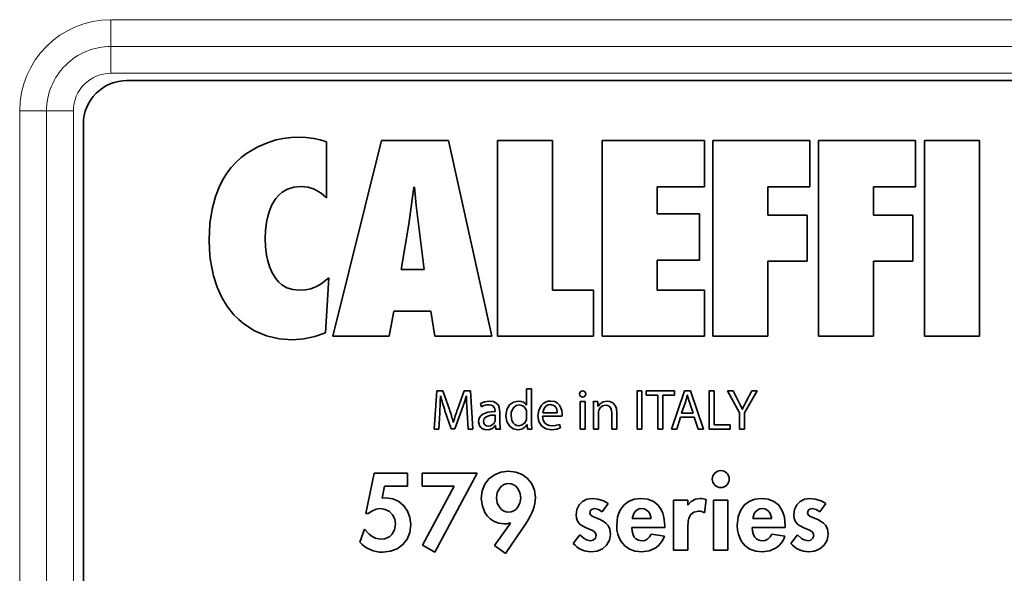
# Model space of a CAD drawing. Extents: x 0 to 210, y 0 to 297.
# Drawn here: x 103 to 112, y 240 to 244 of the extents above; entities that cross this region are included whole.
import ezdxf

# ---------------------------------------------------------------- set-up
doc = ezdxf.new("R2010")
doc.units = 0

msp = doc.modelspace()

# ---------------------------------------------------------------- linework, layer by layer
at = {"color": 7, "lineweight": 13}
for p, q in [((103.879715, 244.391479), (115.879715, 244.391479)), ((103.879715, 244.159714), (103.879715, 244.391479)), ((103.879715, 244.159714), (115.879715, 244.159714)), ((103.879715, 244.159714), (103.879715, 243.927963)), ((115.879715, 243.927963), (103.879715, 243.927963)), ((103.091255, 235.353012), (103.091255, 243.603012)), ((103.323013, 243.603012), (103.091255, 243.603012)), ((103.323013, 235.353012), (103.323013, 243.603012)), ((103.323013, 243.603012), (103.554764, 243.603012)), ((103.554764, 235.353012), (103.554764, 243.603012))]:
    msp.add_line(p, q, dxfattribs=at)
at = {"color": 7, "lineweight": 35}
for p, q in [((104.017166, 243.865463), (115.767166, 243.865463)), ((103.642166, 243.490463), (103.642166, 235.490463)), ((105.741623, 242.850967), (105.741623, 243.336166)), ((106.217361, 243.347153), (105.795769, 241.653931)), ((106.797066, 243.347153), (106.217361, 243.347153)), ((107.169464, 241.653931), (106.797066, 243.347153)), ((107.694351, 243.347153), (107.219269, 243.347153)), ((107.219269, 243.347153), (107.219269, 241.653931)), ((107.694351, 242.053848), (107.694351, 243.347153)), ((109.007256, 243.347153), (108.124893, 243.347153)), ((108.124893, 243.347153), (108.124893, 241.653931)), ((109.007256, 242.947586), (109.007256, 243.347153)), ((109.918198, 243.347153), (109.080376, 243.347153)), ((109.080376, 243.347153), (109.080376, 241.653931)), ((109.918198, 242.947586), (109.918198, 243.347153)), ((110.832458, 243.347153), (109.994591, 243.347153)), ((109.994591, 243.347153), (109.994591, 241.653931)), ((110.832458, 242.947586), (110.832458, 243.347153)), ((111.383293, 243.347153), (110.908859, 243.347153)), ((110.908859, 243.347153), (110.908859, 241.653931)), ((111.383293, 241.653931), (111.383293, 243.347153)), ((106.496758, 242.942932), (106.501411, 242.942932)), ((108.599327, 242.711624), (108.599327, 242.947586)), ((108.599327, 242.947586), (109.007256, 242.947586)), ((109.554802, 242.702652), (109.554802, 242.947586)), ((109.554802, 242.947586), (109.918198, 242.947586)), ((110.469025, 242.702652), (110.469025, 242.947586)), ((110.469025, 242.947586), (110.832458, 242.947586)), ((108.965416, 242.711624), (108.599327, 242.711624)), ((108.965416, 242.312103), (108.965416, 242.711624)), ((109.894936, 242.702652), (109.554802, 242.702652)), ((109.894936, 242.303055), (109.894936, 242.702652)), ((110.809204, 242.702652), (110.469025, 242.702652)), ((110.809204, 242.303055), (110.809204, 242.702652)), ((106.387085, 242.231125), (106.452553, 242.624008)), ((106.536255, 242.624008), (106.587433, 242.231125)), ((108.599327, 242.053848), (108.599327, 242.312103)), ((108.599327, 242.312103), (108.965416, 242.312103)), ((109.554802, 241.653931), (109.554802, 242.303055)), ((109.554802, 242.303055), (109.894936, 242.303055)), ((110.469025, 241.653931), (110.469025, 242.303055)), ((110.469025, 242.303055), (110.809204, 242.303055)), ((106.587433, 242.231125), (106.387085, 242.231125)), ((105.73465, 241.685257), (105.762543, 242.159119)), ((108.050507, 242.053848), (107.694351, 242.053848)), ((108.050507, 241.653931), (108.050507, 242.053848)), ((109.007256, 242.053848), (108.599327, 242.053848)), ((109.007256, 241.653931), (109.007256, 242.053848)), ((106.28476, 241.653931), (106.324303, 241.871811)), ((106.324303, 241.871811), (106.643265, 241.871811)), ((106.643265, 241.871811), (106.678139, 241.653931)), ((105.795769, 241.653931), (106.28476, 241.653931)), ((106.678139, 241.653931), (107.169464, 241.653931)), ((107.219269, 241.653931), (108.050507, 241.653931)), ((108.124893, 241.653931), (109.007256, 241.653931)), ((109.080376, 241.653931), (109.554802, 241.653931)), ((109.994591, 241.653931), (110.469025, 241.653931)), ((110.908859, 241.653931), (111.383293, 241.653931)), ((107.471504, 241.199783), (107.514526, 241.199783)), ((107.471504, 241.058029), (107.471504, 241.199783)), ((107.514526, 241.199783), (107.514526, 240.912842)), ((106.671135, 240.851547), (106.694115, 241.182129)), ((106.694115, 241.182129), (106.748375, 241.182129)), ((106.727837, 241.13945), (106.726852, 241.13945)), ((106.748375, 241.182129), (106.804581, 241.022232)), ((106.873993, 241.022232), (106.932617, 241.182129)), ((106.932617, 241.182129), (106.986877, 241.182129)), ((106.95266, 241.13945), (106.951202, 241.13945)), ((106.986877, 241.182129), (107.007416, 240.851547)), ((108.425537, 241.182129), (108.468056, 241.182129)), ((108.425537, 240.851547), (108.425537, 241.182129)), ((108.468056, 241.182129), (108.468056, 240.851547)), ((108.504784, 241.182129), (108.748672, 241.182129)), ((108.504784, 241.145828), (108.504784, 241.182129)), ((108.604973, 241.145828), (108.504784, 241.145828)), ((108.604973, 240.851547), (108.604973, 241.145828)), ((108.647987, 241.145828), (108.647987, 240.851547)), ((108.748672, 241.145828), (108.647987, 241.145828)), ((108.723854, 240.851547), (108.835754, 241.182129)), ((108.748672, 241.182129), (108.748672, 241.145828)), ((108.835754, 241.182129), (108.88707, 241.182129)), ((108.860687, 241.144363), (108.859726, 241.144363)), ((108.88707, 241.182129), (108.999496, 240.851547)), ((109.048012, 240.851547), (109.048012, 241.182129)), ((109.048012, 241.182129), (109.09053, 241.182129)), ((109.09053, 241.182129), (109.09053, 240.88736)), ((109.20694, 241.182129), (109.255348, 241.182129)), ((109.311066, 240.991806), (109.20694, 241.182129)), ((109.255348, 241.182129), (109.301773, 241.090897)), ((109.464523, 241.182129), (109.35405, 240.99231)), ((109.368729, 241.090897), (109.416145, 241.182129)), ((109.416145, 241.182129), (109.464523, 241.182129)), ((107.08284, 241.044785), (107.073082, 241.073227)), ((107.47052, 241.058029), (107.471504, 241.058029)), ((107.934639, 241.088928), (107.977654, 241.088928)), ((107.934639, 240.851547), (107.934639, 241.088928)), ((107.977654, 241.088928), (107.977654, 240.851547)), ((108.047089, 241.088928), (108.085213, 241.088928)), ((108.049042, 240.851547), (108.049042, 241.024689)), ((108.085213, 241.088928), (108.087662, 241.049698)), ((108.087662, 241.049698), (108.088623, 241.049698)), ((108.843094, 241.084518), (108.810852, 240.988876)), ((108.910049, 240.988876), (108.877808, 241.08403)), ((109.334511, 241.022705), (109.335503, 241.022705)), ((106.720505, 240.993301), (106.711708, 240.851547)), ((106.819237, 240.8535), (106.765968, 241.010941)), ((106.909668, 241.013885), (106.851501, 240.8535)), ((106.965851, 240.851547), (106.95755, 240.996735)), ((107.198204, 241.002609), (107.198204, 241.007507)), ((107.199165, 240.931503), (107.199165, 240.972687)), ((107.240723, 240.997223), (107.240723, 240.908447)), ((107.471504, 240.951096), (107.471504, 240.99231)), ((107.776123, 240.962402), (107.609932, 240.962402)), ((107.610428, 240.993301), (107.736046, 240.993301)), ((108.092056, 240.994278), (108.092056, 240.851547)), ((108.207397, 240.851547), (108.207397, 240.988373)), ((108.250412, 240.993301), (108.250412, 240.851547)), ((108.802055, 240.955521), (108.76783, 240.851547)), ((108.918846, 240.955521), (108.802055, 240.955521)), ((108.810852, 240.988876), (108.910049, 240.988876)), ((108.954033, 240.851547), (108.918846, 240.955521)), ((109.311066, 240.851547), (109.311066, 240.991806)), ((109.35405, 240.99231), (109.35405, 240.851547)), ((106.711708, 240.851547), (106.671135, 240.851547)), ((106.851501, 240.8535), (106.819237, 240.8535)), ((106.837814, 240.910889), (106.839272, 240.910889)), ((107.007416, 240.851547), (106.965851, 240.851547)), ((107.202103, 240.881454), (107.200645, 240.881454)), ((107.205513, 240.851547), (107.202103, 240.881454)), ((107.244629, 240.851547), (107.205513, 240.851547)), ((107.475906, 240.892746), (107.474915, 240.892746)), ((107.477859, 240.851547), (107.475906, 240.892746)), ((107.516479, 240.851547), (107.477859, 240.851547)), ((107.756577, 240.892258), (107.763885, 240.861359)), ((107.977654, 240.851547), (107.934639, 240.851547)), ((108.092056, 240.851547), (108.049042, 240.851547)), ((108.250412, 240.851547), (108.207397, 240.851547)), ((108.468056, 240.851547), (108.425537, 240.851547)), ((108.647987, 240.851547), (108.604973, 240.851547)), ((108.76783, 240.851547), (108.723854, 240.851547)), ((108.999496, 240.851547), (108.954033, 240.851547)), ((109.231293, 240.851547), (109.048012, 240.851547)), ((109.09053, 240.88736), (109.231293, 240.88736)), ((109.231293, 240.88736), (109.231293, 240.851547)), ((109.35405, 240.851547), (109.311066, 240.851547)), ((106.081604, 240.120667), (106.153046, 240.469971)), ((106.153046, 240.469971), (106.44239, 240.469971)), ((106.44239, 240.469971), (106.44239, 240.357056)), ((106.567535, 240.469971), (107.042999, 240.469971)), ((106.567535, 240.357056), (106.567535, 240.469971)), ((107.042999, 240.469971), (106.67868, 239.787216)), ((106.244774, 240.357056), (106.221863, 240.255615)), ((106.44239, 240.357056), (106.244774, 240.357056)), ((106.846291, 240.357056), (106.567535, 240.357056)), ((106.57193, 239.848068), (106.846291, 240.357056)), ((106.221863, 240.255615), (106.255371, 240.257385)), ((108.176224, 240.207108), (108.123299, 240.135651)), ((108.739754, 240.237991), (108.863258, 240.237991)), ((108.739754, 239.804855), (108.739754, 240.237991)), ((108.863258, 240.237991), (108.863258, 240.192993)), ((108.863258, 240.192993), (108.865028, 240.192993)), ((109.023804, 240.241516), (109.00882, 240.126846)), ((109.08728, 240.237991), (109.210739, 240.237991)), ((109.08728, 239.804855), (109.08728, 240.237991)), ((109.210739, 240.237991), (109.210739, 239.804855)), ((110.056557, 240.207108), (110.003632, 240.135651)), ((106.101891, 240.120667), (106.081604, 240.120667)), ((107.194633, 239.846329), (107.33136, 240.039505)), ((107.466316, 240.03862), (107.289886, 239.776627)), ((107.33136, 240.039505), (107.32959, 240.041275)), ((108.664871, 240.001572), (108.379959, 240.001572)), ((108.383492, 240.078308), (108.548424, 240.078308)), ((108.664871, 240.016571), (108.664871, 240.001572)), ((108.863258, 239.999802), (108.863258, 239.804855)), ((109.706451, 240.001572), (109.421539, 240.001572)), ((109.425072, 240.078308), (109.590004, 240.078308)), ((109.706451, 240.016571), (109.706451, 240.001572)), ((106.030449, 239.875412), (106.069244, 239.986588)), ((107.874565, 239.863068), (107.931023, 239.936279)), ((108.548424, 239.944229), (108.662239, 239.925705)), ((109.590004, 239.944229), (109.703819, 239.925705)), ((109.754898, 239.863068), (109.811356, 239.936279)), ((106.67868, 239.787216), (106.57193, 239.848068)), ((107.289886, 239.776627), (107.194633, 239.846329)), ((108.863258, 239.804855), (108.739754, 239.804855)), ((109.210739, 239.804855), (109.08728, 239.804855))]:
    msp.add_line(p, q, dxfattribs=at)
for points in [[(105.499413, 243.376465), (105.437996, 243.373688), (105.367157, 243.364349), (105.307861, 243.351654), (105.245796, 243.333389), (105.148117, 243.292923), (105.051193, 243.235077), (105.004402, 243.198807), (104.95945, 243.157227), (104.919426, 243.113052), (104.881973, 243.063629), (104.850235, 243.013412), (104.821396, 242.958344), (104.782867, 242.861771), (104.753677, 242.751953), (104.735161, 242.628082), (104.728691, 242.489365)], [(105.741623, 243.336166), (105.688103, 243.353348), (105.633377, 243.365448), (105.567032, 243.373825), (105.499413, 243.376465)], [(105.213066, 242.500702), (105.215775, 242.568909), (105.224693, 242.640137), (105.235367, 242.690292), (105.250145, 242.739182), (105.274155, 242.794998), (105.305565, 242.84523), (105.330994, 242.874603), (105.360268, 242.899994), (105.405678, 242.92659), (105.458862, 242.943604), (105.520355, 242.949585)], [(105.520355, 242.949585), (105.583, 242.943787), (105.635948, 242.926819), (105.695023, 242.890808), (105.741623, 242.850967)], [(106.452553, 242.624008), (106.469185, 242.73024), (106.496758, 242.942932)], [(106.501411, 242.942932), (106.517967, 242.783585), (106.536255, 242.624008)], [(104.728691, 242.489365), (104.731155, 242.404312), (104.738419, 242.323685), (104.750145, 242.248123), (104.766182, 242.17691), (104.798019, 242.07785), (104.838493, 241.988647), (104.886902, 241.909256), (104.942558, 241.839676), (104.983353, 241.798721), (105.026848, 241.7621), (105.12117, 241.701859), (105.223877, 241.658905), (105.333336, 241.633163), (105.447922, 241.624588)], [(105.511063, 242.051453), (105.451836, 242.057205), (105.400513, 242.073593), (105.356606, 242.099335), (105.328239, 242.124008), (105.303558, 242.152664), (105.272995, 242.201965), (105.249557, 242.257187), (105.235069, 242.305969), (105.224579, 242.356522), (105.215759, 242.429367), (105.213066, 242.500702)], [(105.762543, 242.159119), (105.695297, 242.10672), (105.661179, 242.086502), (105.606689, 242.064392), (105.561485, 242.054749), (105.511063, 242.051453)], [(105.447922, 241.624588), (105.547653, 241.631287), (105.641121, 241.651474), (105.73465, 241.685257)], [(106.95755, 240.996735), (106.953178, 241.094376), (106.95266, 241.13945)], [(107.982552, 241.15564), (107.980873, 241.145294), (107.975449, 241.136887), (107.966728, 241.131226), (107.95517, 241.129166)], [(107.956223, 241.182648), (107.967049, 241.180542), (107.975372, 241.17482), (107.980705, 241.16626), (107.982552, 241.15564)], [(107.073082, 241.073227), (107.108078, 241.088562), (107.150787, 241.094345)], [(107.198204, 241.007507), (107.195801, 241.027756), (107.191711, 241.038498), (107.179878, 241.052567), (107.165215, 241.059738), (107.14444, 241.062454)], [(107.150787, 241.094345), (107.182571, 241.090454), (107.206261, 241.079727), (107.227036, 241.057297), (107.235123, 241.038681), (107.240723, 240.997223)], [(107.293114, 240.966797), (107.301369, 241.020035), (107.324326, 241.060181), (107.358192, 241.08551), (107.399162, 241.094345)], [(107.407486, 241.060471), (107.380592, 241.054947), (107.359612, 241.039505), (107.345093, 241.015869), (107.33876, 240.99379), (107.336601, 240.968781)], [(107.399162, 241.094345), (107.423676, 241.091446), (107.443756, 241.083694), (107.459694, 241.071991), (107.47052, 241.058029)], [(107.568893, 240.966309), (107.576538, 241.016525), (107.598526, 241.057175), (107.614449, 241.072708), (107.63343, 241.084412), (107.655281, 241.091782), (107.679832, 241.094345)], [(107.676422, 241.063446), (107.65667, 241.060318), (107.640739, 241.051895), (107.628395, 241.039581), (107.619392, 241.02478), (107.610428, 240.993301)], [(107.736046, 240.993301), (107.731209, 241.024704), (107.723671, 241.040039), (107.705437, 241.056778), (107.676422, 241.063446)], [(107.679832, 241.094345), (107.713882, 241.089081), (107.739487, 241.075043), (107.754433, 241.059402), (107.765213, 241.041138), (107.77478, 241.011108), (107.77758, 240.982498)], [(108.088623, 241.049698), (108.105431, 241.071304), (108.131783, 241.087784), (108.166824, 241.094345)], [(108.152672, 241.058517), (108.126732, 241.052414), (108.106888, 241.036499), (108.094971, 241.014374)], [(108.207397, 240.988373), (108.205162, 241.012665), (108.197929, 241.033371), (108.184891, 241.048843), (108.170807, 241.055984), (108.152672, 241.058517)], [(108.166824, 241.094345), (108.19059, 241.090973), (108.215164, 241.07901), (108.236023, 241.055679), (108.246498, 241.029053), (108.250412, 240.993301)], [(107.055954, 240.914322), (107.058319, 240.934616), (107.065331, 240.952408), (107.076866, 240.967606), (107.092804, 240.980179), (107.137421, 240.997101), (107.198204, 241.002609)], [(107.199165, 240.972687), (107.161774, 240.970993), (107.144142, 240.967697), (107.12133, 240.958618), (107.105064, 240.942871), (107.098976, 240.91922)], [(107.394272, 240.846161), (107.35434, 240.854874), (107.32225, 240.87944), (107.30088, 240.917526), (107.293114, 240.966797)], [(107.336601, 240.968781), (107.344406, 240.924652), (107.354424, 240.906464), (107.368492, 240.892517), (107.385666, 240.884003), (107.406502, 240.880981)], [(107.406502, 240.880981), (107.433922, 240.887146), (107.456131, 240.904739), (107.469559, 240.932465)], [(107.685219, 240.846649), (107.636314, 240.85527), (107.599739, 240.879623), (107.576828, 240.917404), (107.568893, 240.966309)], [(107.609932, 240.962402), (107.615616, 240.928452), (107.630013, 240.904007), (107.651138, 240.888382), (107.670197, 240.88205), (107.691078, 240.87999)], [(107.128304, 240.846161), (107.106308, 240.848816), (107.088249, 240.856201), (107.074165, 240.867371), (107.064064, 240.881393), (107.055954, 240.914322)], [(107.098976, 240.91922), (107.102196, 240.901062), (107.110916, 240.888229), (107.123863, 240.880569), (107.139542, 240.878036)], [(107.200645, 240.881454), (107.187103, 240.866867), (107.168533, 240.854996), (107.149818, 240.848526), (107.128304, 240.846161)], [(107.474915, 240.892746), (107.456726, 240.868896), (107.429413, 240.852341), (107.394272, 240.846161)], [(107.763885, 240.861359), (107.732986, 240.851425), (107.685219, 240.846649)], [(107.691078, 240.87999), (107.718155, 240.881638), (107.756577, 240.892258)], [(107.079948, 240.25209), (107.087837, 240.317322), (107.11039, 240.374313), (107.145981, 240.421463), (107.19297, 240.457138), (107.24971, 240.479736), (107.31456, 240.487625)], [(107.31456, 240.487625), (107.377464, 240.480148), (107.433372, 240.458649), (107.480309, 240.424545), (107.516289, 240.379288), (107.53933, 240.324265), (107.547447, 240.260925)], [(107.315468, 240.381775), (107.292213, 240.378891), (107.271523, 240.370773), (107.253555, 240.358231), (107.238487, 240.342072), (107.217705, 240.302124), (107.21048, 240.257385)], [(107.421318, 240.257385), (107.413956, 240.302124), (107.392876, 240.342072), (107.377647, 240.358231), (107.35955, 240.370773), (107.33876, 240.378891), (107.315468, 240.381775)], [(106.255371, 240.257385), (106.316269, 240.248901), (106.368576, 240.225113), (106.411179, 240.188477), (106.442978, 240.141464), (106.46286, 240.086578), (106.469742, 240.02626)], [(107.277527, 240.031555), (107.231354, 240.036972), (107.190498, 240.052307), (107.155388, 240.076157), (107.133087, 240.098816), (107.114433, 240.124924), (107.088814, 240.18512), (107.079948, 240.25209)], [(107.21048, 240.257385), (107.217705, 240.212646), (107.238487, 240.172699), (107.253555, 240.15654), (107.271523, 240.143997), (107.292213, 240.13588), (107.315468, 240.132996)], [(107.315468, 240.132996), (107.33876, 240.13588), (107.35955, 240.143997), (107.377647, 240.15654), (107.392876, 240.172699), (107.413956, 240.212646), (107.421318, 240.257385)], [(107.899239, 240.111832), (107.905762, 240.157578), (107.924309, 240.196259), (107.953354, 240.226089), (107.991386, 240.2453), (108.036873, 240.25209)], [(108.036873, 240.25209), (108.085541, 240.247284), (108.134613, 240.232498), (108.176224, 240.207108)], [(108.24939, 240.017441), (108.257759, 240.092316), (108.268234, 240.126083), (108.282906, 240.156815), (108.312798, 240.196228), (108.352158, 240.226257), (108.401009, 240.245377), (108.459366, 240.25209)], [(108.459366, 240.25209), (108.518028, 240.24527), (108.566391, 240.225891), (108.604759, 240.195557), (108.633438, 240.155869), (108.647324, 240.125015), (108.657127, 240.091202), (108.664871, 240.016571)], [(108.865028, 240.192993), (108.893723, 240.225174), (108.929855, 240.245193), (108.972641, 240.25209)], [(109.29097, 240.017441), (109.299347, 240.092316), (109.309814, 240.126083), (109.324486, 240.156815), (109.354378, 240.196228), (109.393738, 240.226257), (109.442589, 240.245377), (109.500946, 240.25209)], [(109.500946, 240.25209), (109.559608, 240.24527), (109.607971, 240.225891), (109.646339, 240.195557), (109.675018, 240.155869), (109.688904, 240.125015), (109.698715, 240.091202), (109.706451, 240.016571)], [(109.779572, 240.111832), (109.786095, 240.157578), (109.804642, 240.196259), (109.833687, 240.226089), (109.871719, 240.2453), (109.917206, 240.25209)], [(109.917206, 240.25209), (109.965881, 240.247284), (110.014946, 240.232498), (110.056557, 240.207108)], [(106.208603, 240.163879), (106.170166, 240.158356), (106.133286, 240.143234), (106.101891, 240.120667)], [(106.33831, 240.031555), (106.331848, 240.07309), (106.313751, 240.109375), (106.285904, 240.138123), (106.250221, 240.157059), (106.208603, 240.163879)], [(107.985703, 239.998047), (107.948402, 240.017334), (107.931862, 240.030182), (107.912048, 240.055481), (107.902641, 240.08049), (107.899239, 240.111832)], [(108.058014, 240.165634), (108.038483, 240.160736), (108.02346, 240.147614), (108.017448, 240.128601)], [(108.017448, 240.128601), (108.023071, 240.111191), (108.038208, 240.098038), (108.069305, 240.083557), (108.106544, 240.068619)], [(108.123299, 240.135651), (108.093323, 240.156937), (108.058014, 240.165634)], [(108.466385, 240.165634), (108.444923, 240.16272), (108.426636, 240.154526), (108.409645, 240.139908), (108.396744, 240.120956), (108.383492, 240.078308)], [(108.548424, 240.078308), (108.535011, 240.12056), (108.521866, 240.139801), (108.5047, 240.154648), (108.486946, 240.162735), (108.466385, 240.165634)], [(108.957657, 240.142715), (108.916245, 240.134857), (108.889015, 240.113739), (108.872375, 240.080811), (108.866623, 240.054977), (108.863258, 239.999802)], [(109.507965, 240.165634), (109.486504, 240.16272), (109.468224, 240.154526), (109.451225, 240.139908), (109.438324, 240.120956), (109.425072, 240.078308)], [(109.590004, 240.078308), (109.576591, 240.12056), (109.563446, 240.139801), (109.54628, 240.154648), (109.528526, 240.162735), (109.507965, 240.165634)], [(109.866035, 239.998047), (109.828735, 240.017334), (109.812195, 240.030182), (109.792381, 240.055481), (109.782974, 240.08049), (109.779572, 240.111832)], [(109.938347, 240.165634), (109.918816, 240.160736), (109.903793, 240.147614), (109.897781, 240.128601)], [(109.897781, 240.128601), (109.903404, 240.111191), (109.918541, 240.098038), (109.949638, 240.083557), (109.986877, 240.068619)], [(110.003632, 240.135651), (109.973656, 240.156937), (109.938347, 240.165634)], [(106.219193, 239.900131), (106.24424, 239.902771), (106.266823, 239.910278), (106.288025, 239.923065), (106.305878, 239.940033), (106.329872, 239.981995), (106.33831, 240.031555)], [(106.469742, 240.02626), (106.4617, 239.958939), (106.438629, 239.900772), (106.402138, 239.853149), (106.353813, 239.817429), (106.295242, 239.794998), (106.22802, 239.787216)], [(108.072136, 239.932755), (108.067551, 239.951874), (108.055069, 239.96608), (108.035599, 239.9776), (107.985703, 239.998047)], [(108.106544, 240.068619), (108.140175, 240.051071), (108.155502, 240.039658), (108.17511, 240.018021), (108.190102, 239.986221), (108.195648, 239.944229)], [(108.465523, 239.790756), (108.408798, 239.796982), (108.359703, 239.81488), (108.318848, 239.843231), (108.28685, 239.880859), (108.270844, 239.910263), (108.25914, 239.942856), (108.251862, 239.978867), (108.24939, 240.017441)], [(108.379959, 240.001572), (108.382629, 239.968735), (108.391335, 239.937454), (108.40123, 239.918686), (108.414726, 239.903152), (108.436836, 239.889954), (108.465523, 239.885117)], [(109.507111, 239.790756), (109.450378, 239.796982), (109.401283, 239.81488), (109.360435, 239.843231), (109.32843, 239.880859), (109.312424, 239.910263), (109.300728, 239.942856), (109.293442, 239.978867), (109.29097, 240.017441)], [(109.421539, 240.001572), (109.42421, 239.968735), (109.432915, 239.937454), (109.44281, 239.918686), (109.456306, 239.903152), (109.478416, 239.889954), (109.507111, 239.885117)], [(109.952469, 239.932755), (109.947884, 239.951874), (109.935402, 239.96608), (109.915932, 239.9776), (109.866035, 239.998047)], [(109.986877, 240.068619), (110.020508, 240.051071), (110.035835, 240.039658), (110.055443, 240.018021), (110.070435, 239.986221), (110.075981, 239.944229)], [(106.069244, 239.986588), (106.109894, 239.9422), (106.136314, 239.92363), (106.165268, 239.909897), (106.191643, 239.902664), (106.219193, 239.900131)], [(107.931023, 239.936279), (107.967163, 239.904434), (107.988182, 239.893158), (108.022743, 239.886002)], [(108.022743, 239.886002), (108.047707, 239.891846), (108.065407, 239.908081), (108.072136, 239.932755)], [(108.195648, 239.944229), (108.186844, 239.891342), (108.162498, 239.848663), (108.125702, 239.817078), (108.079552, 239.797485), (108.027138, 239.790756)], [(108.465523, 239.885117), (108.492081, 239.88913), (108.514015, 239.90036), (108.533363, 239.919495), (108.548424, 239.944229)], [(108.662239, 239.925705), (108.648972, 239.895218), (108.631798, 239.868378), (108.61087, 239.845108), (108.5867, 239.825806), (108.530373, 239.799683), (108.465523, 239.790756)], [(109.507111, 239.885117), (109.533661, 239.88913), (109.555603, 239.90036), (109.574944, 239.919495), (109.590004, 239.944229)], [(109.703819, 239.925705), (109.690552, 239.895218), (109.673378, 239.868378), (109.652451, 239.845108), (109.628281, 239.825806), (109.571953, 239.799683), (109.507111, 239.790756)], [(109.811356, 239.936279), (109.847496, 239.904434), (109.868515, 239.893158), (109.903076, 239.886002)], [(109.903076, 239.886002), (109.92804, 239.891846), (109.94574, 239.908081), (109.952469, 239.932755)], [(110.075981, 239.944229), (110.067177, 239.891342), (110.042831, 239.848663), (110.006042, 239.817078), (109.959885, 239.797485), (109.907471, 239.790756)]]:
    msp.add_lwpolyline(points, dxfattribs=at)
at = {"color": 7, "lineweight": 13}
for radius, start, end in [(0.788461, 90.000003, 179.999995), (0.556704, 90.000003, 180.000005), (0.324948, 90.000023, 180.000005)]:
    msp.add_arc((103.879715, 243.603012), radius, start, end, dxfattribs=at)
at = {"color": 7, "lineweight": 35}
for centre, radius, start, end in [((104.017166, 243.490463), 0.375, 90.000003, 180.000005), ((102.332695, 241.258148), 4.395781, 356.545771, 358.452611), ((108.172569, 241.500092), 1.489138, 194.016226, 199.175191), ((105.039047, 241.703247), 1.993572, 339.769886, 343.571556), ((107.955482, 241.156464), 0.026148, 88.379841, 181.636686), ((107.954796, 241.154633), 0.025454, 177.562283, 270.853068), ((107.888771, 241.381439), 0.999461, 342.717511, 346.278497), ((109.590103, 241.317596), 0.749646, 193.359408, 198.154242), ((105.518471, 240.576172), 1.3612, 14.235461, 19.128192), ((108.048958, 240.593063), 1.250808, 159.934562, 165.279267), ((107.144722, 240.944763), 0.117673, 90.140158, 121.74875), ((107.407631, 240.997345), 0.063181, 11.948135, 90.126498), ((107.193901, 241.031586), 0.855135, 359.538089, 3.845128), ((108.055984, 240.450195), 1.400868, 24.12222, 27.21655), ((110.360359, 240.563065), 1.123268, 151.973731, 155.843962), ((107.395935, 240.949432), 0.075571, 347.023912, 1.26694), ((107.395805, 240.993546), 0.075687, 359.057817, 12.904152), ((107.622253, 240.983917), 0.155341, 352.039841, 359.475344), ((108.154312, 240.995728), 0.062233, 162.554541, 181.331417), ((107.141159, 240.936874), 0.058769, 268.42514, 341.00779), ((107.154724, 240.932404), 0.044462, 340.784214, 358.848473), ((107.573036, 240.901825), 0.332303, 178.858312, 188.703801), ((108.26561, 240.904938), 0.751082, 179.397815, 184.07744), ((109.149437, 240.419281), 0.073689, 90.322483, 179.680953), ((109.148598, 240.419312), 0.073671, 0.302377, 89.664469), ((109.148804, 240.419525), 0.073024, 179.861885, 270.172323), ((109.149231, 240.419495), 0.073006, 269.840745, 0.15484), ((108.969444, 240.109192), 0.142994, 67.667326, 88.717272), ((108.958519, 240.054794), 0.087893, 55.081958, 90.561888), ((107.278473, 240.17189), 0.140309, 269.615137, 291.373654), ((108.02816, 239.989777), 0.199091, 219.519893, 269.704592), ((109.908493, 239.989777), 0.199091, 219.519893, 269.704592)]:
    msp.add_arc(centre, radius, start, end, dxfattribs=at)
for centre, major_axis, ratio, start_param, end_param in [((105.284836, 239.612061), (2.25209, 0.718048), 0.303641, 5.91807124, 6.18671979), ((106.924271, 241.489197), (-0.812439, -1.676575), 0.360611, 6.13284887, 6.45616943)]:
    msp.add_ellipse(centre, major_axis=major_axis, ratio=ratio, start_param=start_param, end_param=end_param, dxfattribs=at)

doc.saveas('drawing.dxf')
